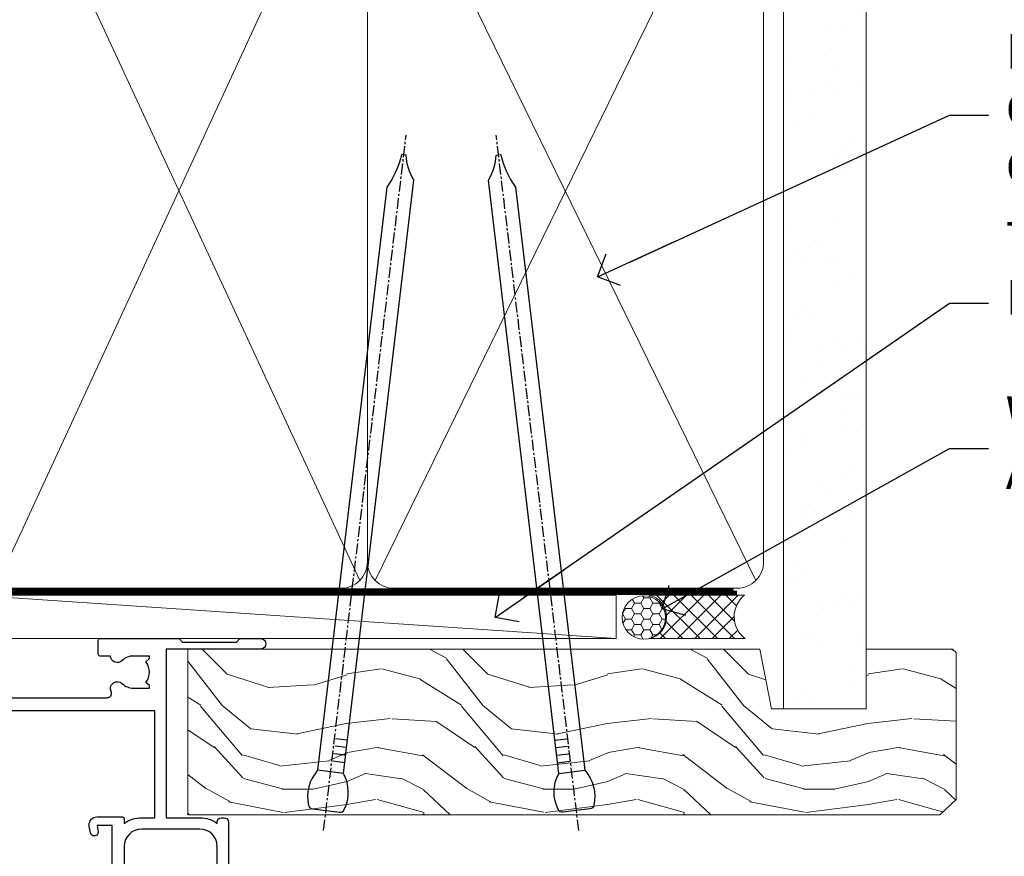
# Model space of a CAD drawing. Units: millimetres. Extents: x -33 to 7753, y -825 to 1143.
# Drawn here: x 3183 to 3297, y 986 to 1082 of the extents above; entities that cross this region are included whole.
import ezdxf
from ezdxf import colors
from ezdxf.entities.mleader import LeaderData, LeaderLine
from ezdxf.math import Vec2, Vec3

# ---------------------------------------------------------------- set-up
doc = ezdxf.new("R2010")
doc.units = ezdxf.units.MM
doc.linetypes.add('CENTER', pattern=[2, 1.25, -0.25, 0.25, -0.25])
doc.linetypes.add('Dashed', pattern=[564.4444465637206, 282.2222232818604, -282.2222232818602])
doc.layers.add('Aluminium Systems Ltd Joinery Detail', color=7, linetype='Continuous')
doc.layers.add('Aluminium Systems Ltd Notes', color=7, linetype='Continuous')
doc.styles.get("Standard").update_dxf_attribs({"font": 'arial.ttf'})

# ---------------------------------------------------------------- blocks, each defined once
blk = doc.blocks.new('_Open90')
at = {"color": 0, "linetype": 'ByBlock', "lineweight": -2}
for p, q in [((-0.5, 0.5), (0, 0)), ((0, 0), (-2.439666651745029, 0)), ((0, 0), (-0.5, -0.5))]:
    blk.add_line(p, q, dxfattribs=at)
blk = doc.blocks.new('Tech 953241')
at = {"color": 2}
blk.add_lwpolyline([(8.98695519375633, 3.849842520436141), (9.754350000000159, 1.950472000000445, 0.305731), (10.86697099999947, 1.199999999999818), (11.73923000000013, 1.199999999999818, -0.1316520000000015), (12.33922999999959, 1.039230000000316), (14.04640999999992, 0.05359000000044034, 0.1316520000000017), (14.24640999999974, 0), (14.39999999999964, 0, 0.4142139999999378), (14.80000000000018, 0.4000000000005457), (14.80000000000018, 3.800000000000182, 0.4142139999999431), (14.39999999999964, 4.199999999999818), (14.24640999999974, 4.199999999999818, 0.1316520000000016), (14.04640999999992, 4.146409999999378), (12.33922999999959, 3.160769000000073, -0.1316520000000004), (11.73923000000013, 3), (11.56195000000025, 3, -0.3057309999999835), (11.28379500000028, 3.187617999999929), (10.28899111899045, 5.649842705489391, 0.3057306312459409), (9.918117604687268, 5.899999999999636), (9.918117604687268, 5.899999999999636), (4.881882395312914, 5.899999999999636, 0.3057306312459409), (4.51100888100973, 5.649842705489391), (3.5162049999999, 3.187617999999929, -0.3057309999999835), (3.23804999999993, 3), (3.060770000000048, 3, -0.1316520000000004), (2.460770000000593, 3.160769000000073), (0.7535900000002584, 4.146409999999378, 0.1316520000000016), (0.5535900000004403, 4.199999999999818), (0.4000000000005457, 4.199999999999818, 0.4142139999999431), (0, 3.800000000000182), (0, 0.4000000000005457, 0.4142139999999378), (0.4000000000005457, 0), (0.5535900000004403, 0, 0.1316520000000017), (0.7535900000002584, 0.05359000000044034), (2.460770000000593, 1.039230000000316, -0.1316520000000015), (3.060770000000048, 1.199999999999818), (3.933029000000715, 1.199999999999818, 0.305731), (5.045650000000023, 1.950472000000445), (5.813044999999875, 3.849842999999964, -0.3057309999999765), (6.18391900000006, 4.100000000000364), (8.61608160468677, 4.100000000000364, -0.305730767646729)], format="xyb", close=True, dxfattribs=at)
blk = doc.blocks.new('14CCB')
blk.add_blockref('Tech 953241', (1.119104808822158e-13, -5.551115123125783e-17))
blk = doc.blocks.new('V201-22378')
at = {"ltscale": 0.2, "flags": 128}
for points in [[(27.43907902197597, 6.700276763910143), (29.28907902196724, 6.700276763911052), (29.28907902196724, 6.402611081591704), (28.85626124173814, 6.039433841827732, -0.3639702342662092), (28.85626124173731, 3.661119685995391), (29.28907902196724, 3.297942446233311), (29.28907902196724, 3.000276763913963), (27.43907902194505, 3.00027676391337, -0.1952598447165046), (26.14945776076101, 3.523861669507415, 0.6408239254218976), (24.79334773064792, 3.000276763913508), (23.58907902195924, 3.000276763913963, 0.4142135623737611), (23.38907902195942, 2.800276763913235), (23.38907902196397, 1.200276763911508, 0.414213562373761), (23.58907902196378, 1.000276763911689), (32.68908104695228, 1.000276763906687), (33.08908002196776, 1.400275738914889), (39.28908002196849, 1.400275738914889), (39.68907902196415, 1.000276738917411), (42.08908002196776, 1.000276738915592, 0.9999999999999999), (42.08908002196776, 2.200274738915642), (31.18907902196779, 2.200274738910185), (31.18907902197142, 21.6002629208338), (35.08907902196924, 21.60026292083335, 0.1585270315395506), (37.08907902196924, 22.25071750386046), (37.08907902196924, 22.1002629208338, 0.414213562373095), (37.58907902196924, 21.6002629208338), (37.88907902196851, 21.6002629208338, 0.414213562373095), (38.38907902196851, 22.1002629208338), (38.38907902196851, 28.00026292083344, 0.414213562373095), (37.88907902196851, 28.50026292083344), (37.58907902196924, 28.50026292083344, 0.414213562373095), (37.08907902196924, 28.00026292083344), (37.08907902196924, 24.90026292083308, -0.414213562373095), (35.08907902196924, 22.90026292083308), (28.38907902196851, 22.90026292083308, -0.414213562373095), (26.38907902196851, 24.90026292083308), (26.38907902199944, 54.00029060703724, 0.4142168060037164), (25.88907348477105, 54.50029060701677), (23.38907348492293, 54.50026292083299, 0.4142135623744268), (22.88907902218679, 54.00025738362915), (22.88909341900407, 52.7002573837126, 1.000000000000505), (23.78909341894914, 52.70026735073684), (23.78908455936843, 53.50026735068382), (25.28908455927566, 53.50028396239355), (25.28914546887799, 48.00028396273006), (23.78909065033085, 48.00026735041279), (23.7890817907556, 48.80026735096644, 1.000000000001011), (22.88908179081054, 48.80025738394266), (22.88909065038123, 48.00025738406391, 0.4142135623746921), (23.88910172478799, 47.00026845858934), (24.8890790219676, 47.00027953220484), (24.88907902194941, 37.00026292083253), (17.26642929115869, 37.00026292083299, 0.2679491924282585), (17.09322421039914, 36.90026292083308), (16.51587394121165, 35.90026292083359, 0.5773502691745023), (16.68907902196597, 35.60026292083153), (17.98907902196888, 35.60026292083199), (17.98907902196888, 32.00026292083344), (7.289079021964511, 32.00026292083344), (7.289079021964511, 35.60026292083199), (8.589079021967422, 35.60026292083199, 0.5773502691891503), (8.762284102722418, 35.90026292083444), (8.184933833533336, 36.90026292083626, 0.2679491924194514), (8.011728752771972, 37.0002629208339), (6.389079021963056, 37.00026292083344, 0.414213562373095), (5.889079021963056, 36.50026292083344), (5.889079021963056, 28.00027676391942), (3.089133433538422, 28.00027676392815, -0.3596424139508289), (2.794523123529956, 28.24366611796818, 0.2638519064222694), (2.602518933527876, 28.46896303575845), (1.191685683787995, 28.98246431746525, 0.5486187810984546), (0.7902212360687315, 28.67440980677297), (0.9971788335252256, 26.30887363575862, 0.1763269999921001), (1.083905233529634, 26.12288833575717), (1.447658233531087, 25.75913523574768, 0.198912000000226), (1.589079633538034, 25.70055653575359, 0.06554299998930774), (1.640843433524509, 25.7073714357562, 0.2679489999922225), (1.782264833533276, 25.84879273575602), (1.827564233529584, 26.01785263575447, -0.267949000012316), (1.968985633529059, 26.15927403575465), (3.950929633708366, 26.69033433580485, -0.06554299996322072), (4.028575333713064, 26.70055653575359), (4.189079633549312, 26.70055653575439, -0.6885010989198352), (4.389079365043557, 26.17694982222706, 0.2134221664318765), (4.289079021842639, 25.95334271752204), (4.289079021839001, 22.00055543500416, -0.4142135623646597), (3.989079021841548, 21.70055543500625), (3.76814062451021, 21.70055543500476, -0.137851999978575), (3.611857724507076, 21.74447803500611), (2.093254975292524, 22.67127380401421, 0.5854977655205548), (1.789066424497008, 22.50055548078631), (1.789066424507922, 20.97267197521073, 0.2614335027700223), (1.980689322940719, 20.63123532876311), (4.049550390049913, 19.3686196801447, -0.2614335082443066), (4.289079021843548, 18.94182386673542), (4.289079021843548, 9.300000294142183), (0.1999999840637372, 9.299999968338444, 0.5205670252306338), (0.01206147584267114, 9.031595939673092), (0.5944138414098177, 7.431595965108546, 0.3152987888795894), (0.7823523655661972, 7.299999993772918), (1.41419977900668, 7.299999993771486, -0.3394543568468237), (1.607384962450936, 7.15176373490208), (1.795894347273219, 6.448236144091926, 0.5007383083395627), (2.093268081509536, 6.329281561992548), (3.611870933743448, 7.256077393755346, -0.1378519999894163), (3.768153833742958, 7.299999993759275), (3.989079022065284, 7.299999993754273, -0.4142135623775348), (4.289079022061827, 6.999999993763186), (4.289079021854462, 3.047213811994926, 0.2134221665133643), (4.389079365081168, 2.823606707272525, -0.6885010989235807), (4.189079633569321, 2.29999999375973), (4.028575333590283, 2.299999993757053, -0.0655430000204361), (3.950929633544633, 2.310222193756591), (1.968985633541863, 2.841282493756665, -0.2679489999824369), (1.827564233545758, 2.982703893759709), (1.782264833547828, 3.15176379375821, 0.2679490000177033), (1.640843433531785, 3.293185093761213, 0.06554299997994265), (1.589079633542582, 3.299999993755183, 0.198911999953764), (1.447658233548367, 3.241421293759732), (1.083905233546005, 2.877668193755699, 0.176327000011451), (0.9971788335452345, 2.691682893753342), (0.7902212360914689, 0.3261467227426248, 0.5486187810992277), (1.191685683811642, 0.01809221205171627), (2.602518933544247, 0.5315934937598751, 0.2638505493628164), (2.794522846904392, 0.7568889143922707, -0.3596409721241933), (3.08913286781089, 1.000276763918965), (5.589079021832816, 1.000276763921239, 0.4142135623725622), (6.089079021831907, 1.500276763921239), (6.089079021837364, 7.800276763920511), (24.41386180284283, 7.800276763920511, -0.5487834167632257), (24.86690868704844, 7.088738302378427, 0.8333401267291677), (26.14945776070244, 6.176691858249304, -0.1952598447272844)], [(29.88907902196851, 9.300276763920476), (5.789079021838095, 9.300276763920476), (5.789079021853553, 26.50027676391938), (5.889079021963056, 26.50027676391938, 0.4142135623730966), (7.289079021963047, 27.90027676391902), (7.289079021962692, 30.60026292083377), (17.98907902196888, 30.60026292083377, 0.414213562373095), (19.38907902196888, 32.00026292083378), (19.38907902196888, 35.5002629208327), (22.34989204900508, 35.5002629208327), (22.49591555558536, 34.67212246281336, 0.9999999999954942), (23.3822454457696, 34.82840633626292), (23.26377900274755, 35.50026292082906), (24.98907902196888, 35.5002629208327), (24.98907902197244, 29.40026827783214, 0.5000000008994849), (24.98907902196861, 28.60026827601025), (24.98907902197648, 22.50027363300498), (23.26377871919985, 22.50027363300499), (23.38224546824503, 23.17213195305224, 1.000000000000898), (22.49591849053115, 23.32841531295317), (22.35981904342142, 22.55655699290467, 0.4663076581556355), (23.24614602113078, 21.50027363300408), (26.18907902196872, 21.50027363300624, 0.4142135623727725), (26.38907902196851, 21.70027363300624), (26.38907902196851, 22.25071750386, 0.1585270315396847), (28.38907902196851, 21.60026292083338), (29.88907902197124, 21.60026292083377)]]:
    blk.add_lwpolyline(points, format="xyb", close=True, dxfattribs=at)
blk = doc.blocks.new('V205-22382')
at = {"ltscale": 0.2, "flags": 128}
for points in [[(26.39999946614997, 31.90869151581933, 0.4400105305915029), (25.31284372440595, 32.90488621399777), (6.512844848980503, 31.26009945716282, 0.3888787315647279), (5.600000591734624, 30.26390476007941), (5.600000585423086, 24.00002659450979), (5.700000621986955, 24.00002657602704, -0.4142135085367218), (5.900000585222269, 23.80002657602995), (5.900000584621093, 23.20002657234977, -0.414213611118856), (5.700000551330131, 23.00002657234904), (5.500000075441758, 23.00002660564019, 0.4142135943797656), (5.000000020291814, 22.50002660614405), (4.999999998138346, 0.4999999979888797, -0.4142135626671839), (4.499999997636307, -2.011120298923634e-09), (0.4999999981383474, 2.016122240526892e-09, -0.4142135623728286), (-1.861652609846942e-09, 0.5000000020170318), (1.861818699211426e-09, 4.196152422206751, -0.1316524978439328), (0.4019237920193439, 5.696152424822003), (2.198076782985564, 8.807180656106311, 0.1316524973320294), (2.600000571633239, 10.30718065308633), (2.60000059265357, 31.18023593409521, -0.3888787321421426), (5.338533367421487, 34.16882002863235), (26.54357790578896, 36.0240210137988, 0.388878731561799), (27.00000003441217, 36.52211836234233), (27.00000004978218, 54.49998613702769, -0.414213562373095), (27.50000004978218, 54.99998613702769), (36.50000004977946, 54.99998613702223, -0.4142135623720295), (37.00000004977764, 54.49998613702269), (37.00000004978128, 53.49998613702587, -0.414213562374427), (36.50000004977855, 52.99998613702405), (33.49534493161272, 52.99998613702405, -0.6408239254447512), (32.13923490155511, 52.4764012313633, 0.1952598447275588), (30.84961364027922, 52.99998613702589), (28.99961364028795, 52.99998613702587), (28.99961364028795, 52.70232045470652), (29.43243142051514, 52.33914321494262, 0.3639702342653697), (29.43243142051514, 49.96082905911203), (28.99961364028795, 49.59765181934813), (28.99961364028795, 49.29998613702696), (30.84961364028013, 49.29998613702878, 0.1952598447283097), (32.13923490154419, 49.82357104268727, -0.6408239254449484), (33.49534493161272, 49.29998613703015), (36.50000004977946, 49.2999861370306, -0.4142135623717631), (37.00000004977946, 48.79998613702969), (37.00000004977491, 39.99998613702405, 0.4142135623754592), (41.00000004980447, 35.99998613702405), (43.29994620392526, 35.99998613702951, 0.3596409721191677), (43.59455622483166, 36.24337398655577, -0.2638505493628165), (43.7865601381919, 36.4686694071886), (45.19739338792451, 36.98217068889676, -0.5486187810972183), (45.59885783564468, 36.6741161782054), (45.39190023819091, 34.30858000719559, -0.1763270000091741), (45.30517383819014, 34.12259470719277), (44.94142083818869, 33.7588416071892, -0.1989119999554356), (44.79999943819266, 33.70026290719284, -0.0655429999711396), (44.74823563820436, 33.70707780718726, -0.2679490000180187), (44.60681423818832, 33.84849910719117), (44.56151483819039, 34.01755900718922, 0.2679489999840022), (44.4200934381944, 34.15898040719223), (42.43814943819152, 34.69004070719234, 0.06554300002324064), (42.36050373814587, 34.70026290719235), (42.19999943816683, 34.7002629071892, 0.6885010989267347), (41.99999970665622, 34.17665619367722, -0.213422166510147), (42.10000004988169, 33.95304908895264), (42.10000004967432, 30.00026290718665, 0.4142135623819747), (42.40000004967268, 29.70026290719466), (42.62092523799319, 29.7002629071892, 0.1378519999921696), (42.77720813799279, 29.74418550719253), (44.29581099022752, 30.67098133895593, -0.500738308339879), (44.59318472446293, 30.55202675685609), (44.78169410928521, 29.84849916604685, 0.3394543568499286), (44.97487929273038, 29.70026290717643), (45.60672670616995, 29.70026290717647, -0.3152987888815866), (45.79466523032633, 29.56866693584038), (46.37701759589353, 27.9686669612754, -0.520567025233931), (46.18907908767241, 27.70026293260912), (42.1000000498926, 27.70026260680675), (42.1000000498926, 18.0584390342126, 0.2614335082445642), (42.33952868168752, 17.63164322080333), (44.40838974879452, 16.36902757218627, -0.261433502767905), (44.60001264722823, 16.02759092573592), (44.60001264723823, 14.49970742016262, -0.5854977655135795), (44.29582409644817, 14.32898909693154), (42.77722134722907, 15.25578486594236, 0.1378519999785753), (42.62093844722594, 15.29970746594372), (42.40000004989824, 15.29970746594222, 0.4142135623690993), (42.10000004989715, 14.99970746594158), (42.10000004989442, 11.04692018342644, -0.2134221664065376), (41.99999970671442, 10.82331307874142, 0.6885010989214124), (42.19999943818684, 10.2997063651931), (42.36050373802308, 10.29970636519533, 0.06554299996089662), (42.43814943802874, 10.30992856514434), (44.42009343820709, 10.84098886519382, 0.2679490000147468), (44.56151483820676, 10.98241026519349), (44.60681423820378, 11.1514701651929, -0.2679489999927674), (44.74823563821164, 11.29289146519181, -0.06554299997199693), (44.79999943819811, 11.29970636519533, -0.198912000000227), (44.94142083820506, 11.24112766520079), (45.30517383820651, 10.8773745651913, -0.1763269999915981), (45.39190023821092, 10.69138926519076), (45.59885783566742, 8.3258530941755, -0.5486187810987918), (45.19739338794815, 8.017798583484137), (43.78656013820827, 8.531299865190476, -0.2638519064244929), (43.59455594820619, 8.756596782979841, 0.3596424139508297), (43.29994563819773, 8.999986137020327), (40.50000004977309, 8.99998613702951), (40.50000004977309, 0.4999999801154899, -0.414213562373095), (40.00000004977309, -1.988451017816522e-08), (38.37735031896418, -1.988451017816522e-08, -0.2679491924141766), (38.2041452382019, 0.0999999801117609), (37.62679496901373, 1.099999980114035, -0.5773502691884921), (37.80000004976873, 1.39999998011649), (39.10000004977164, 1.399999980116945), (39.10000004977164, 4.99999998011549), (28.40000004976727, 4.99999998011549), (28.40000004976727, 1.399999980116945), (29.70000004977018, 1.399999980116945, -0.5773502691738417), (29.87320513052518, 1.099999980114035), (29.29585486133701, 0.09999998011585362, -0.2679491924188377), (29.12264978058201, -1.988496492551611e-08), (27.50000004977218, -1.988451017816522e-08, -0.414213562373095), (27.00000004977218, 0.4999999801154899), (27.00000002029364, 22.50002658449444, 0.4142135943850933), (26.49999996564756, 23.00002658449261), (26.29999949046495, 23.00002655160529, -0.4142136108291625), (26.09999945737681, 23.20002655160874), (26.09999945798071, 23.80002655528256, -0.4142135088324089), (26.29999942141793, 24.00002655528328), (26.39999945818371, 24.00002657356413)], [(30.24293305060566, 20.39998926794456), (28.50000004975936, 20.39998926794274), (28.50000004974337, 47.69998613702833), (35.50000004977156, 47.69998613703015), (35.50000004977429, 39.99998613702397, 0.3930506007261499), (40.60000004990381, 34.51455087625352), (40.60000004988288, 10.49998613702942), (40.5000000497772, 10.49998613702979, 0.4142135623738933), (39.10000004977339, 9.099986137029788), (39.10000004977374, 6.399999980115041), (31.13918702273136, 6.399999980115041), (30.99316351615142, 7.228140438133693, 0.9999999999946646), (30.10683362596658, 7.071856564686284), (30.22530006898953, 6.399999980115041), (28.50000004976756, 6.399999980115041), (28.50000005104083, 12.49999462407325, 0.5000000008994844), (28.50000004976783, 13.29999462493748), (28.5000000497712, 19.39998926794274), (30.22530035253659, 19.39998926794274), (30.10683360349157, 18.72813094789535, 0.9999999999998764), (30.99316058120513, 18.57184758799366), (31.12926002831465, 19.34370590804076, 0.4663076581564204)]]:
    blk.add_lwpolyline(points, format="xyb", close=True, dxfattribs=at)
blk = doc.blocks.new('V205-14CCB-V201')
blk.add_blockref('V205-22382', (-8.526512829121202e-14, 17.50001386297595))
at = {"xscale": -1, "rotation": 180}
for name, p in [('V201-22378', (52.61092102805433, 54.50027676392488)), ('14CCB', (42.10000015691595, 51.80027646978252)), ('14CCB', (42.10000015691595, 32.40000000000096))]:
    blk.add_blockref(name, p, dxfattribs=at)
blk = doc.blocks.new('TL40 Bifold Window Head')
at = {"layer": 'Aluminium Systems Ltd Joinery Detail'}
blk.add_blockref('V205-14CCB-V201', (-134.4494813811189, -53.50000003119396), dxfattribs=at)
blk = doc.blocks.new('Nail 75 JH')
at = {"linetype": 'CENTER'}
blk.add_line((0, 2.300118051928621), (0, -78.25849807356508), dxfattribs=at)
for p, q in [((1.5, -4.488319011024487), (-1.5, -4.488319011024458)), ((1.499999999999886, -5.730112436134704), (0.1255879953777708, -5.730112436134732)), ((1.499999999999886, -6.600592455787137), (0.1255879953777708, -6.600592455787137)), ((1.499999999999886, -7.471072475439541), (0.1255879953777708, -7.471072475439541)), ((1.499999999999886, -8.341552495091946), (0.1255879953778276, -8.341552495091946))]:
    blk.add_line(p, q)
blk.add_lwpolyline([(-1.5, -4.488319011024458, -0.2475267649991796), (-2.057234792368547, -0.3562033463117587, -0.331135080274166), (-1.578358480166685, 0), (1.578358480166685, 0, -0.331135080274166), (2.057234792368547, -0.3562033463117587, -0.2475267649991796), (1.499999999999886, -4.488319011024487), (1.5, -73.20877276569331, 0.1245641564323093), (0.2845258915276077, -75.96790802185205), (-0.2515467734666004, -75.96790802185205, 0.1012549879648114), (-1.5, -72.05351818931658)], format="xyb", close=True)
blk = doc.blocks.new('EIFS Recessed CC TL40 Liner Hinged Door')
at = {"layer": 'Aluminium Systems Ltd Joinery Detail', "lineweight": 5}
h = blk.add_hatch(dxfattribs=at)
h.set_pattern_fill('HONEY', color=256, scale=0.2211125000000359, angle=360, style=0)
h.set_pattern_definition([(9.213864076586628e-15, (-467.495196649189, -268.0209684003903), (1.053048281250171, 0.6079775633750983), [0.7020321875001139, -1.404064375000228]), (119.9999999999999, (-467.495196649189, -268.0209684003903), (-1.053048155438884, 0.6079777812866397), [0.7020321875001018, -1.404064375000204]), (59.99999999999994, (-467.495196649189, -268.0209684003903), (1.258112869470804e-07, 1.215955344661738), [-1.404064375000228, 0.7020321875001139])])
edge = h.paths.add_edge_path()
edge.add_arc((52.83475623939194, 2.930632996624809), 2.5, 180.0000000000001, 360.00000000000006, ccw=False)
edge.add_arc((52.83475623939194, 2.930632996624809), 2.5, 0, 180.0000000000001, ccw=False)
h = blk.add_hatch(dxfattribs=at)
h.set_pattern_fill('NET', color=256, scale=0.4422249999999999, angle=225, style=0)
h.set_pattern_definition([(315, (-1834.954448102441, 4373.742029692468), (-0.9928234407849511, -0.9928234407849515), []), (225, (-1834.954448102441, 4373.742029692468), (-0.9928234407849515, 0.9928234407849511), [])])
edge = h.paths.add_edge_path()
edge.add_line((64.43456022031751, 5.493939559482897), (53.69162340054072, 5.500494018389873))
edge.add_arc((52.85522487365415, 3.035632060506032), 2.602903564714436, 283.05461229937526, 431.25644836746125, ccw=False)
edge.add_line((53.44316791590973, 0.4999999999990905), (64.47917578509805, 0.4999999999990905))
edge.add_arc((66.38332191296104, 3.014180606625814), 3.153866927914105, 128.1626499734255, 232.8610770962096, ccw=False)
h = blk.add_hatch(dxfattribs=at)
h.set_pattern_fill('WOOD-3', color=256, scale=97.5, angle=30, style=0, pattern_type=2)
h.set_pattern_definition([(4.763599999999824, (490.7248856092237, -7171.838047056801), (-330.0000283895876, -29.9997459798375), [3.612479999999951, -357.6353699999959]), (348.6901, (494.3248856092232, -7171.5380470568), (120.0000225669286, -29.9999289648483), [4.589129999999989, -148.3814699999997]), (314.9999999999999, (498.8248856092232, -7172.438047056798), (-3.306523113702664e-14, -30.00000928346856), [3.39411, -39.03227999999999]), (313.1523999999999, (501.2248856092237, -7174.838047056801), (420.0000850164654, -449.9999261252569), [6.579509999999999, -651.37185]), (347.0054000000001, (505.7248856092237, -7179.638047056802), (-270.0000230324819, 59.99992732735074), [4.002509999999998, -396.2474099999998]), (9.213864076586628e-15, (509.6248856092243, -7180.5380470568), (29.99999999999997, -30.00000000000003), [7.5, -22.5]), (9.462299999999763, (517.1248856092243, -7180.5380470568), (-150.0000232108592, -29.99994417607295), [3.649649999999993, -178.8332099999998]), (5.710599999999712, (490.7248856092237, -7179.938047056798), (-269.9999827048756, -30.00003943998845), [3.014969999999956, -298.4813099999963]), (9.213864076586628e-15, (493.7248856092237, -7179.638047056802), (29.99999999999997, -30.00000000000003), [4.5, -25.5]), (331.6992, (498.2248856092237, -7179.638047056802), (329.9998535928922, -180.0002662262795), [4.429439999999992, -438.5152499999991]), (307.8749999999999, (502.1248856092243, -7181.738047056799), (-120.0000559467582, 149.9999729816166), [6.841049999999985, -335.2115699999995]), (320.7106, (506.3248856092232, -7187.138047056802), (180.0000191874755, -149.9999889572949), [4.263809999999983, -422.1163199999984]), (353.6597999999999, (509.6248856092243, -7189.838047056801), (239.9999820781927, -30.00004736879107), [5.43324, -266.22831]), (11.88869999999988, (515.0248856092221, -7190.438047056798), (-419.9999190314803, -90.00031605746501), [5.824949999999929, -576.6696899999909]), (6.709799999999703, (490.7248856092237, -7189.238047056799), (270.0000299325391, 29.99981643732056), [5.135159999999989, -508.3820999999993]), (356.6335, (495.8248856092232, -7188.638047056802), (479.999979659061, -30.00032890063538), [5.10881999999993, -505.7727899999929]), (326.3098999999999, (500.9248856092227, -7188.938047056798), (-59.99998673313475, 30.00004003521583), [5.408339999999997, -102.75822]), (312.5103999999999, (505.4248856092227, -7191.938047056798), (299.9997215504041, -330.0002602161362), [4.883640000000001, -483.48096]), (345.0686, (508.7248856092237, -7195.5380470568), (330.0000160477658, -89.99990861934462), [4.657259999999936, -461.0679899999936]), (9.213864076586628e-15, (513.2248856092237, -7196.738047056799), (29.99999999999997, -30.00000000000003), [3.6, -26.4]), (12.99459999999981, (516.8248856092232, -7196.738047056799), (270.0000230324819, 59.99992732735004), [4.002509999999988, -396.2474099999985]), (9.213864076586628e-15, (500.0248856092221, -7166.738047056799), (29.99999999999997, -30.00000000000003), [0, -30]), (136.8475999999999, (504.2248856092237, -7171.238047056799), (449.9999261252561, -420.0000850164664), [6.579509999999986, -651.371849999999]), (153.4348999999999, (499.4248856092227, -7196.738047056799), (-29.99997473822719, 30.00003928189145), [2.683289999999972, -64.39874999999911]), (171.8698999999998, (497.0248856092221, -7195.5380470568), (-179.9999932938336, 29.99998067446644), [4.242629999999985, -207.8893799999994]), (203.1985999999998, (492.8248856092232, -7194.938047056798), (-149.9999919200123, -60.00003975794547), [2.284739999999974, -226.1884499999973]), (333.4349, (504.2248856092237, -7171.238047056799), (29.9999747382272, -30.00003928189145), [3.354089999999999, -63.72794999999999]), (353.2901999999999, (507.2248856092237, -7172.738047056799), (-270.0000299325392, 29.99981643732125), [5.13516, -508.3821000000001]), (10.12469999999981, (512.3248856092232, -7173.338047056801), (509.9999636894718, 90.00025765850859), [8.532869999999988, -844.7548799999987]), (10.30479999999971, (490.7248856092237, -7168.5380470568), (180.0000288254371, 29.99984626607953), [3.354089999999962, -332.0560799999968]), (344.4759, (494.0248856092221, -7167.938047056798), (-330.0000307388759, 89.99993332816857), [5.604449999999995, -554.8417799999993]), (317.1211, (499.4248856092227, -7169.438047056798), (-390.0000237882238, 359.9999925974296), [5.731499999999946, -567.4176899999932]), (325.3047999999999, (503.6248856092243, -7173.338047056801), (299.9998277696255, -210.000258287834), [4.743419999999994, -469.5982199999992]), (350.5377, (507.5248856092221, -7176.0380470568), (150.0000232108592, -29.99994417607323), [5.474489999999995, -177.0083999999999]), (6.581899999999833, (512.9248856092227, -7176.938047056798), (-510.0000431378999, -59.99960101098861), [7.851749999999988, -777.3233999999985]), (8.130099999999887, (490.7248856092237, -7176.0380470568), (-179.9999932938336, -29.99998067446629), [4.242629999999989, -207.8893799999995]), (348.6901, (494.9248856092227, -7175.438047056798), (120.0000225669286, -29.9999289648483), [4.589129999999989, -148.3814699999997]), (317.4895999999999, (499.4248856092227, -7176.338047056801), (-330.0002602161357, 299.9997215504046), [4.88364, -483.4809599999999]), (314.9999999999999, (503.0248856092221, -7179.638047056802), (-3.306523113702664e-14, -30.00000928346856), [5.515439999999999, -36.91098]), (342.646, (506.9248856092227, -7183.5380470568), (-390.0000605729049, 119.999835067774), [5.028929999999931, -497.8627199999931]), (3.366499999999663, (511.7248856092237, -7185.0380470568), (-479.999979659061, -30.00032890063396), [5.108819999999983, -505.7727899999984]), (17.10269999999987, (516.8248856092232, -7184.738047056799), (300.0000519287099, 89.99986480290859), [4.080449999999997, -403.9636799999997]), (8.746199999999783, (490.7248856092237, -7183.5380470568), (209.9999800906905, 30.00012591172568), [3.945869999999957, -390.6425099999944]), (345.0686, (494.6248856092243, -7182.938047056798), (330.0000160477658, -89.99990861934462), [4.657259999999936, -461.0679899999936]), (327.9946, (499.1248856092243, -7184.138047056802), (-149.9999683436264, 90.000033161331), [5.66039999999999, -277.3590599999995]), (310.1009, (503.9248856092227, -7187.138047056802), (-329.9999417935546, 390.0000578863894), [7.451849999999998, -737.7326999999998]), (344.0546, (508.7248856092237, -7192.838047056801), (-120.0000037995646, 29.99999667889151), [4.368060000000001, -214.03524]), (6.008999999999801, (512.9248856092227, -7194.0380470568), (299.9999925271812, 29.99997952445504), [5.731499999999953, -567.4176899999941]), (23.19859999999976, (518.6248856092243, -7193.438047056798), (149.9999919200123, 60.00003975794549), [2.284739999999997, -226.1884499999996]), (9.462299999999763, (490.7248856092237, -7192.5380470568), (-150.0000232108592, -29.99994417607295), [3.649649999999993, -178.8332099999998]), (349.9919999999998, (494.3248856092232, -7191.938047056798), (329.9999866372434, -60.00010416469986), [5.178809999999975, -512.7014999999969]), (322.5946, (499.4248856092227, -7192.838047056801), (389.9997739494009, -300.000298578452), [6.42026999999999, -635.6077499999994]), (330.9453999999999, (504.5248856092221, -7166.738047056799), (210.0000115370904, -120.0000008159787), [3.08868, -305.78022]), (349.2156999999999, (507.2248856092237, -7168.238047056799), (-479.999985110828, 90.00001649037998), [6.413279999999985, -634.9134899999987]), (7.124999999999705, (513.5248856092221, -7169.438047056798), (-210.0000113953586, -29.99994845681877), [7.256039999999997, -234.6116999999999])])
h.paths.add_polyline_path([(88.78572596993035, -18.01406915317239), (86.80791839765152, -19.78105676352516), (0.3500004047273251, -19.78101361516474), (0.350000404734601, -0.7000411489943872), (66.2023653619708, -0.6999117066307008), (67.53383221484728, -7.573135174357958), (78.41100974732217, -7.573135174357958), (78.41100974732217, -0.6999980019927534), (88.34838450015195, -0.6999980019927534), (88.78572596992854, -1.112140423586425)])
blk.add_line((-24.29562078165509, 5.500494018389873), (49.63578624789989, 0.4999999999990905), dxfattribs=at)
for points in [[(-24.29562078165509, 5.500494018389873), (49.63578624789261, 5.500494018389873), (49.63578624789989, 0.4999999999990905), (-24.29562078165964, 0.4999999999990905)], [(88.34838450015195, -0.6999980019927534), (78.41100974732217, -0.6999980019927534), (78.41100974732217, -7.573135174357958), (67.53383221484728, -7.573135174357958), (66.2023653619708, -0.6999980019927534), (0.3500004047309631, -0.6999980013124514), (0.3500004047309631, -19.78105676284486), (86.90638799909175, -19.78105676352425), (88.78572596993035, -18.01406915317239), (88.78572596992854, -1.112140423586425)]]:
    blk.add_lwpolyline(points, close=True, dxfattribs=at)
blk.add_lwpolyline([(53.41781729646209, 5.505638252504468), (64.43456022031751, 5.493939559482897, 0.4915106188759529), (64.47917578509805, 0.4999999999990905), (53.44316791590973, 0.4999999999990905, 0.8101017670941715)], format="xyb", close=True, dxfattribs=at)
at = {"layer": 'Aluminium Systems Ltd Joinery Detail', "lineweight": 5, "ltscale": 0.12}
blk.add_circle((52.83475623939194, 2.930632996624809), 2.5, dxfattribs=at)
at = {"layer": 'Aluminium Systems Ltd Joinery Detail', "xscale": -0.9999999999999994, "rotation": 173.2316767257846}
blk.add_blockref('Nail 75 JH', (16.26088396806699, -19.28220524728113), dxfattribs=at)
at = {"layer": 'Aluminium Systems Ltd Joinery Detail', "rotation": 186.7683232742154}
blk.add_blockref('Nail 75 JH', (45.07107815105246, -19.28220524728113), dxfattribs=at)
blk = doc.blocks.new('90mm Framing Head CC')
at = {"layer": 'Aluminium Systems Ltd Joinery Detail'}
h = blk.add_hatch(dxfattribs=at)
h.set_pattern_fill('AR-SAND', color=0, scale=0.15)
h.set_pattern_definition([(37.50000000000001, (61.66049999999956, 88.74500000000046), (-0.2400046943976069, 7.341198559940135), [0, -5.791200000000001, 0, -6.476999999999999, 0, -6.191249999999999]), (7.499999999999991, (61.66049999999956, 88.74500000000046), (6.74284924707004, 10.75237650852531), [0, -3.124199999999989, 0, -5.219699999999978, 0, -2.000249999999989]), (327.5, (56.97419999999948, 88.74500000000046), (11.86488555362187, 0.02155777017818536), [0, -1.905, 0, -6.858, 0, -8.9535]), (317.5, (56.97419999999948, 88.74500000000046), (11.45334678708446, 3.343939848858243), [0, -0.9524999999999999, 0, -4.495799999999999, 0, -5.1435])])
h.paths.add_polyline_path([(180.6136284965058, 88.77083214757897), (171.1136391138482, 88.77083214757897), (171.1136391138488, -47.32775725855242), (180.6136284965063, -47.32775725855242)])
at = {"layer": 'Aluminium Systems Ltd Joinery Detail', "color": 0, "lineweight": 5}
for p, q in [((80.79699455334861, -32.57602347560749), (122.244289406273, 57.10360253296733)), ((80.79699455334861, 57.00872400970513), (122.3435558966332, -32.5760234756093)), ((124.1251953553808, -32.57602347560749), (167.9234566986624, 57.00872400970741)), ((124.156780866489, 56.83465201547335), (167.9234566986624, -32.57602347560749))]:
    blk.add_line(p, q, dxfattribs=at)
at = {"layer": 'Aluminium Systems Ltd Joinery Detail', "color": 0, "lineweight": 5, "elevation": 1.000000000000014}
blk.add_lwpolyline([(171.1136391138482, 88.77083214757897), (171.1136391138488, -47.32775725855242), (180.6136284965063, -47.32775725855242), (180.6136284965058, 88.77083214757897)], dxfattribs=at)
at = {"layer": 'Aluminium Systems Ltd Joinery Detail', "color": 0, "linetype": 'Dashed', "lineweight": 5, "ltscale": 0.01, "const_width": 0.25, "elevation": 0.25}
blk.add_lwpolyline([(79.76741611105064, 88.09570524321919), (79.76838801660631, -30.42770456154437, 0.4175702237706115), (82.91930208207407, -33.61188268707599), (165.3356062361571, -33.6039375219865, 0.8591327104487766), (165.4728671864981, -33.94403179512517, 0.00905533045714731)], format="xyb", dxfattribs=at)
at = {"layer": 'Aluminium Systems Ltd Joinery Detail', "color": 0, "linetype": 'CENTER', "lineweight": 5, "ltscale": 3, "const_width": 0.5, "elevation": 0.5}
blk.add_lwpolyline([(79.36830193081079, 82.75883188046976), (79.36883064616336, -30.42744648484802, 0.4209157528546889), (82.93271877258235, -33.99656746675862), (165.7748797079018, -33.99656746675862)], format="xyb", dxfattribs=at)
at = {"layer": 'Aluminium Systems Ltd Joinery Detail', "color": 0, "lineweight": 5}
blk.add_lwpolyline([(79.90702482397336, -28.31915385572245), (79.90702482397336, 54.86014701894567, -0.4142135623730941), (82.9455715441083, 57.89869373908152), (120.1949789058728, 57.89869373908152, -0.4142135623730958), (123.2335256260087, 54.86014701894567), (123.2335256260087, -28.31915385572245), (123.2335256260082, -30.42744648484802, -0.4142135623730958), (120.1949789058728, -33.46599320498387), (82.9455715441083, -33.46599320498387, -0.4142135623730941), (79.9070248239729, -30.42744648484802)], format="xyb", close=True, dxfattribs=at)
for points in [[(168.8134264280378, -28.5274391957231), (168.8134264280377, 54.86014701894703, 0.4142135623732923), (165.774879707902, 57.89869373908152), (126.2737723461404, 57.89869373908152, 0.3681854241386793), (123.2352256260055, 54.65186167894592), (123.2352256260055, -28.5274391957231)], [(168.8134264280378, 52.7518543898201), (168.8134264280378, -30.42744648484802, -0.4142135623730958), (165.7748797079024, -33.46599320498387), (126.2737723461409, -33.46599320498387, -0.4142135623730941), (123.2352256260055, -30.42744648484802), (123.2352256260055, 52.75185438982101)]]:
    blk.add_lwpolyline(points, format="xyb", dxfattribs=at)
blk = doc.blocks.new('Liner Head Text TL40')
at = {"layer": 'Aluminium Systems Ltd Notes', "color": 3, "lineweight": 5, "ltscale": 0.12}
ml = blk.add_multileader_mtext('Standard', dxfattribs=at)
ml.set_content('FIXINGS 150 FROM CORNERS AND 450 CENTRES', color=3)
ml.set_leader_properties(color=8)
ml.set_arrow_properties(name='OPEN90')
ml.build(insert=Vec2(0, 0))
ml.multileader.update_dxf_attribs({"text_left_attachment_type": 2, "text_right_attachment_type": 2})
ctx = ml.context
ctx.base_point, ctx.plane_origin = Vec3(14.19518965898476, 72.99658405795572, -1.000000000000014), Vec3(-210.3718602345575, -58.0415211225004, -1.000000000000014)
ctx.left_attachment, ctx.right_attachment = 2, 2
notes = []
notes.append((ctx, [(0, (1, 1, 0), (9.730354156774865, 72.99658405795572, -1.000000000000014), (1, 0), 4.464835502209894, [(0, [(-30.7742712718582, 54.38472543850003, -1.000000000000014)], 0, [])])]))
ctx.mtext.insert, ctx.mtext.width, ctx.mtext.line_spacing_style, ctx.mtext.flow_direction = Vec3(16.19518965898487, 82.3299173912892, -1.000000000000014), 55.16606061165112, 2, 5
ml = blk.add_multileader_mtext('Standard', dxfattribs=at)
ml.set_content('TEMPORARY FLAT PACKERS REMOVED FROM HEAD AFTER FIXING', color=3)
ml.set_leader_properties(color=8)
ml.set_arrow_properties(name='OPEN90')
ml.build(insert=Vec2(0, 0))
ml.multileader.update_dxf_attribs({"text_left_attachment_type": 2, "text_right_attachment_type": 2})
ctx = ml.context
ctx.base_point, ctx.plane_origin = Vec3(14.19518965898476, 51.35635006022221, -1.000000000000014), Vec3(-133.2863188025362, 168.9020168785873, -1.000000000000014)
ctx.left_attachment, ctx.right_attachment = 2, 2
notes.append((ctx, [(0, (1, 1, 0), (9.730354156774865, 51.35635006022221, -1.000000000000014), (1, 0), 4.464835502209894, [(0, [(-42.57162787507013, 15.21955316024923, -1.000000000000014)], 0, [])])]))
ctx.mtext.insert, ctx.mtext.width, ctx.mtext.defined_height, ctx.mtext.line_spacing_style, ctx.mtext.flow_direction = Vec3(16.19518965898476, 60.68968339355554, -1.000000000000014), 101.6537517503709, 9.448686068864237, 2, 5
ml = blk.add_multileader_mtext('Standard', dxfattribs=at)
ml.set_content('WATER RESISTANT\\PAIRSEAL ON PEF ROD', color=3)
ml.set_leader_properties(color=8)
ml.set_arrow_properties(name='OPEN90')
ml.build(insert=Vec2(0, 0))
ml.multileader.update_dxf_attribs({"text_left_attachment_type": 2, "text_right_attachment_type": 2})
ctx = ml.context
ctx.base_point, ctx.plane_origin = Vec3(14.19518965898476, 34.64665442085879, -1.000000000000014), Vec3(-144.9782377858878, 3.254790904285983, -1.000000000000014)
ctx.left_attachment, ctx.right_attachment = 2, 2
notes.append((ctx, [(0, (1, 1, 0), (9.730354156774865, 34.64665442085879, -1.000000000000014), (1, 0), 4.464835502209894, [(0, [(-23.3218422455252, 16.19505848051904, -1.000000000000014)], 0, [])])]))
ctx.mtext.insert, ctx.mtext.width, ctx.mtext.line_spacing_style, ctx.mtext.flow_direction = Vec3(16.19518965898465, 40.64665442085879, -1.000000000000014), 79.86544210516695, 2, 5
for ctx, leaders in notes:
    for number, flags, end, landing, length, lines in leaders:
        leader = LeaderData()
        leader.index, (leader.has_last_leader_line, leader.has_dogleg_vector, leader.attachment_direction) = number, flags
        leader.last_leader_point, leader.dogleg_vector, leader.dogleg_length = Vec3(end), Vec3(landing), length
        for number, points, colour, breaks in lines:
            line = LeaderLine()
            line.index, line.vertices, line.color, line.breaks = number, Vec3.list(points), colors.encode_raw_color(colour), breaks
            leader.lines.append(line)
        ctx.leaders.append(leader)

msp = doc.modelspace()

# ---------------------------------------------------------------- block references
at = {"layer": 'Aluminium Systems Ltd Joinery Detail', "color": 0, "linetype": 'Dashed'}
msp.add_blockref('90mm Framing Head CC', (3099.999999999997, 1049.999977675355), dxfattribs=at)
at = {"layer": 'Aluminium Systems Ltd Joinery Detail', "linetype": 'Dashed'}
msp.add_blockref('Liner Head Text TL40', (3280.489720664847, 997.96880780229, 1), dxfattribs=at)
at = {"layer": 'Aluminium Systems Ltd Joinery Detail'}
for name, p in [('EIFS Recessed CC TL40 Liner Hinged Door', (3202.204318749177, 1010.245355591156, 1.000000000000014)), ('TL40 Bifold Window Head', (3250.70380008057, 1010.745357620985, 2.000069784622411))]:
    msp.add_blockref(name, p, dxfattribs=at)

doc.saveas('drawing.dxf')
